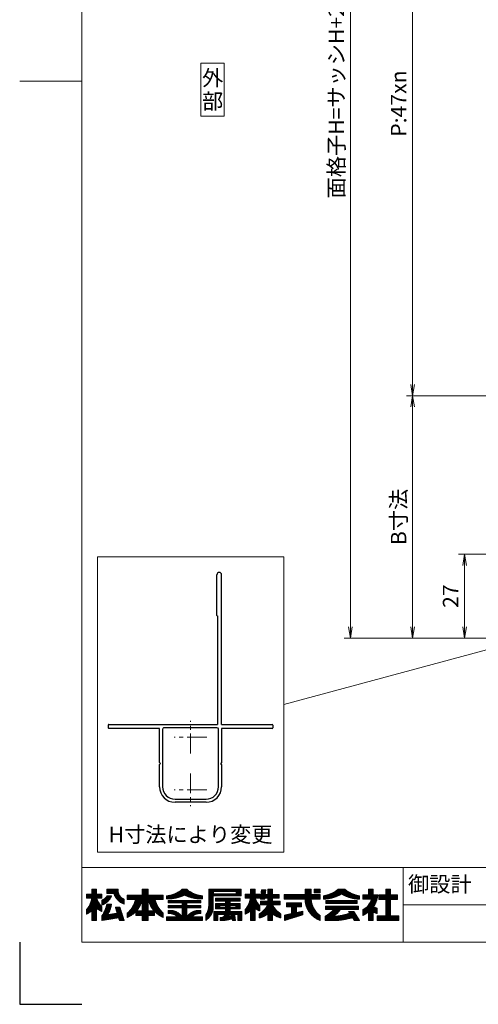
# Model space of a CAD drawing. Units: millimetres. Extents: x 453 to 1293, y 252 to 846.
# Drawn here: x 453 to 600, y 252 to 569 of the extents above; entities that cross this region are included whole.
import ezdxf
from ezdxf.enums import TextEntityAlignment as Align

# ---------------------------------------------------------------- set-up
doc = ezdxf.new("R2010")
doc.units = ezdxf.units.MM
doc.header["$MEASUREMENT"] = 0
doc.linetypes.add('CENTER', pattern=[50.8, 31.75, -6.35, 6.35, -6.35])
doc.layers.get('Defpoints').update_dxf_attribs({"color": 252})
for name, color, linetype, lineweight in [('center', 2, 'CENTER', 13), ('katazai', 7, 'Continuous', 30), ('moji', 7, 'Continuous', 13), ('rogo', 7, 'Continuous', 9), ('sunpou', 201, 'Continuous', 13), ('zuwaku', 7, 'Continuous', 13)]:
    doc.layers.add(name, color=color, linetype=linetype, lineweight=lineweight)
doc.styles.get("Standard").update_dxf_attribs({"font": 'simplex.shx', "width": 0.8, "bigfont": 'extfont.shx'})
doc.styles.add('style', font='txt')
doc.dimstyles.get("Standard").update_dxf_attribs({"dimtxt": 5, "dimasz": 3.6, "dimexe": 2, "dimexo": 3, "dimgap": 2, "dimtad": 1, "dimdsep": 46, "dimtxsty": 'Standard', "dimblk": 'OPEN', "dimcen": 0, "dimclrd": 256, "dimclre": 256, "dimclrt": 256, "dimazin": 2, "dimtfac": 1, "dimtmove": 0, "dimatfit": 3, "dimldrblk": 'OPEN', "dimfxl": 0, "dimtolj": 1, "dimtzin": 0, "dimlwd": -1, "dimlwe": -1, "dimarcsym": 0})
pattern_1 = [(45, (458.318606, 260.493335), (-0.047264506, 0.047264506), []), (135, (458.318606, 260.493335), (-0.047264506, -0.047264506), [])]

# ---------------------------------------------------------------- blocks, each defined once
blk = doc.blocks.new('_Open')
at = {"color": 0, "lineweight": -2}
for p, q in [((-1, 0.167), (0, 0)), ((-1, -0.167), (0, 0)), ((0, 0), (-1, 0))]:
    blk.add_line(p, q, dxfattribs=at)
blk = doc.blocks.new('*D56')
at = {"layer": 'Defpoints', "color": 0}
for p in [(608.5, 447.56), (578.98, 369.56), (611, 369.56)]:
    blk.add_point(p, dxfattribs=at)
at = {"layer": 'sunpou'}
for p, q in [((605.5, 447.56), (576.98, 447.56)), ((578.98, 443.96), (578.98, 373.16)), ((608, 369.56), (576.98, 369.56))]:
    blk.add_line(p, q, dxfattribs=at)
at = {"layer": 'sunpou', "xscale": 3.6, "yscale": 3.6, "zscale": 3.6}
for p, rotation in [((578.98, 447.56), 90), ((578.98, 369.56), 270)]:
    blk.add_blockref('_Open', p, dxfattribs=dict(at, rotation=rotation))
at = {"layer": 'sunpou', "insert": (574.48, 408.56), "char_height": 5, "attachment_point": 5, "rotation": 90}
blk.add_mtext('\\A1;B寸法', dxfattribs=at)
blk = doc.blocks.new('*D53')
at = {"layer": 'Defpoints', "color": 0}
for p in [(608.5, 635.56), (578.98, 447.56), (608.5, 447.56)]:
    blk.add_point(p, dxfattribs=at)
at = {"layer": 'sunpou'}
for p, q in [((605.5, 635.56), (576.98, 635.56)), ((578.98, 631.96), (578.98, 451.16)), ((605.5, 447.56), (576.98, 447.56))]:
    blk.add_line(p, q, dxfattribs=at)
at = {"layer": 'sunpou', "xscale": 3.6, "yscale": 3.6, "zscale": 3.6}
for p, rotation in [((578.98, 635.56), 90), ((578.98, 447.56), 270)]:
    blk.add_blockref('_Open', p, dxfattribs=dict(at, rotation=rotation))
at = {"layer": 'sunpou', "insert": (574.48, 541.56), "char_height": 5, "attachment_point": 5, "rotation": 90}
blk.add_mtext('\\A1;P:47xn', dxfattribs=at)
blk = doc.blocks.new('*D55')
at = {"layer": 'Defpoints', "color": 0}
for p in [(611.7, 396.56), (595.72, 369.56), (611, 369.56)]:
    blk.add_point(p, dxfattribs=at)
at = {"layer": 'sunpou'}
for p, q in [((608.7, 396.56), (593.72, 396.56)), ((595.72, 392.96), (595.72, 373.16)), ((608, 369.56), (593.72, 369.56))]:
    blk.add_line(p, q, dxfattribs=at)
at = {"layer": 'sunpou', "xscale": 3.6, "yscale": 3.6, "zscale": 3.6}
for p, rotation in [((595.72, 396.56), 90), ((595.72, 369.56), 270)]:
    blk.add_blockref('_Open', p, dxfattribs=dict(at, rotation=rotation))
at = {"layer": 'sunpou', "insert": (591.22, 383.06), "char_height": 5, "attachment_point": 5, "rotation": 90}
blk.add_mtext('\\A1;27', dxfattribs=at)
blk = doc.blocks.new('*D54')
at = {"layer": 'Defpoints', "color": 0}
for p in [(611, 718.56), (558.94, 369.56), (611, 369.56)]:
    blk.add_point(p, dxfattribs=at)
at = {"layer": 'sunpou'}
for p, q in [((608, 718.56), (556.94, 718.56)), ((558.94, 714.96), (558.94, 373.16)), ((608, 369.56), (556.94, 369.56))]:
    blk.add_line(p, q, dxfattribs=at)
at = {"layer": 'sunpou', "xscale": 3.6, "yscale": 3.6, "zscale": 3.6}
for p, rotation in [((558.94, 718.56), 90), ((558.94, 369.56), 270)]:
    blk.add_blockref('_Open', p, dxfattribs=dict(at, rotation=rotation))
at = {"layer": 'sunpou', "insert": (554.44, 544.06), "char_height": 5, "attachment_point": 5, "rotation": 90}
blk.add_mtext('\\A1;面格子H=サッシH+22', dxfattribs=at)
blk = doc.blocks.new('H-26820')
at = {"layer": 'center', "ltscale": 0.2}
for p, q in [((0, -5.25), (0, 5.25)), ((-5.25, 0), (5.25, 0)), ((0, -11.75), (0, -22.25)), ((-5.25, -17), (5.25, -17))]:
    blk.add_line(p, q, dxfattribs=at)
at = {"layer": 'katazai'}
for p, q in [((-5, 4), (5, 4)), ((5, 3), (-5, 3)), ((-10, -8.2), (-10, -1)), ((-9, -1), (-9, -19.5)), ((9, -19.5), (9, -1)), ((10, -1), (10, -8.2)), ((-10, -8.2), (-9.7, -8.5)), ((-10, -8.8), (-9.7, -8.5)), ((-10, -19.8), (-10, -8.8)), ((10, -8.2), (9.7, -8.5)), ((10, -8.8), (9.7, -8.5)), ((10, -8.8), (10, -19.8)), ((-26.5, -20.8), (-26.5, -20)), ((-26.3, -19.8), (-10, -19.8)), ((-10, -21), (-26.3, -21)), ((-10, -21), (-10, -69.25)), ((26.3, -21), (-8.65, -21)), ((-8.65, -56), (-8.65, -21)), ((-8.5, -20), (8.5, -20)), ((10, -19.8), (26.3, -19.8)), ((26.5, -20.8), (26.5, -20)), ((-8.5, -56.15), (-8.5, -69.25))]:
    blk.add_line(p, q, dxfattribs=at)
for centre, radius, start, end in [((-5, -1), 5, 90, 180), ((5, -1), 5, 0, 90), ((-5, -1), 4, 90, 180), ((5, -1), 4, 0, 90), ((-26.3, -20), 0.2, 90, 180), ((-26.3, -20.8), 0.2, 180, 270), ((-8.5, -19.5), 0.5, 180, 270), ((8.5, -19.5), 0.5, 270, 0), ((26.3, -20), 0.2, 360, 90), ((26.3, -20.8), 0.2, 270, 0), ((-8.65, -56.15), 0.15, 0, 90), ((-9.25, -69.25), 0.75, 180, 0)]:
    blk.add_arc(centre, radius, start, end, dxfattribs=at)

msp = doc.modelspace()

# ---------------------------------------------------------------- hatches: boundary and pattern name
at = {"layer": 'rogo'}
h = msp.add_hatch(dxfattribs=at)
h.set_pattern_fill('ANSI37', color=256, scale=0.021053, style=0)
h.set_pattern_definition(pattern_1)
h.paths.add_polyline_path([(477.27631732, 282.52044946), (478.98684363, 281.62646946), (478.98684363, 283.10015325, -0.1078445581), (477.27631675, 285.83699578), (478.98684363, 285.83699578), (478.98684363, 287.15278525), (477.27631732, 287.15278525), (477.27631732, 288.73173262), (475.69736995, 288.73173262), (475.69736995, 287.15278525), (473.98684363, 287.15278525), (473.98684363, 285.83699578), (475.6973693, 285.83699578, -0.1510727325), (473.98684363, 282.20541726), (473.98684363, 280.73173262), (475.69736995, 281.66186525), (475.69736995, 278.73173262), (477.27631732, 278.73173262)])
h.paths.add_polyline_path([(484.77631732, 282.94225894), (483.30263311, 282.94225894), (483.90225837, 281.02345894), (480.89091098, 280.53414087, 0.0760097261), (482.06575789, 283.99489052), (480.56579078, 283.99489052, -0.0975937319), (478.98684363, 280.20541745), (478.98684363, 278.73173262), (484.34627732, 279.60259578), (484.61842258, 278.73173262), (486.09210679, 278.73173262)])
h.paths.add_polyline_path([(482.10027452, 286.66549578), (480.57615291, 286.66549578, -0.1968219744), (478.98684363, 285.24444335), (478.98684363, 283.66549479, 0.2132065194)])
h.paths.add_polyline_path([(486.09210679, 285.57383771), (486.09210679, 283.99488953, -0.2353527005), (482.82894819, 287.41594315), (480.53947521, 287.41594315), (480.53947521, 288.73173262), (484.22368574, 288.73173262), (484.22368574, 288.37591356, 0.3323967112)])
h = msp.add_hatch(dxfattribs=at)
h.set_pattern_fill('ANSI37', color=256, scale=0.021053, style=0)
h.set_pattern_definition(pattern_1)
h.paths.add_polyline_path([(487.14473837, 281.04752266), (487.14473837, 279.6883201, 0.1047074058), (489.94254679, 281.63693826), (489.94254679, 280.31067999), (491.96052784, 280.31067999), (491.96052784, 278.73173262), (493.90789626, 278.73173262), (493.90789626, 280.31067999), (495.92587626, 280.31067999), (495.92587626, 281.63693938, 0.104707453), (498.72368574, 279.6883201), (498.72368574, 281.04752266, -0.1588268357), (496.09210731, 285.41594315), (498.72368574, 285.41594315), (498.72368574, 286.88962736), (493.90789626, 286.88962736), (493.90789626, 288.73173262), (491.96052784, 288.73173262), (491.96052784, 286.88962736), (487.14473837, 286.88962736), (487.14473837, 285.41594315), (489.77631679, 285.41594315, -0.1588268357)])
h.paths.add_polyline_path([(491.96052784, 285.41594541, -0.126244512), (490.07760247, 281.7843642), (491.96052784, 281.7843642)], flags=16)
h.paths.add_polyline_path([(495.79082163, 281.7843642), (493.90789626, 281.7843642), (493.90789626, 285.41594541, 0.126244512)], flags=16)
h = msp.add_hatch(dxfattribs=at)
h.set_pattern_fill('ANSI37', color=256, scale=0.021053, style=0)
h.set_pattern_definition(pattern_1)
h.paths.add_polyline_path([(505.565791, 286.88962791, 0.1138384472), (511.35526468, 285.62647001), (511.35526363, 286.62646979, -0.1618687989), (506.35526456, 288.73173262), (504.77631639, 288.73173262, -0.1618687989), (499.77631732, 286.62646979), (499.77631732, 285.62647001, 0.1138384472)])
h.paths.add_polyline_path([(500.30263311, 285.17311367), (500.30263311, 284.33100841), (504.77631732, 284.33100841), (504.77631732, 283.56785052), (500.30263311, 283.56785052), (500.30263311, 282.72574525), (504.77631732, 282.72574525), (504.77631732, 279.8896275, 0.2237579319), (501.20204399, 281.96258736), (500.30263311, 281.96258736), (500.30263311, 280.90995578), (501.20203952, 280.90995578), (501.2020392, 280.90995583, -0.1537797215), (503.24018153, 279.88962736), (499.77631732, 279.88962736), (499.77631732, 278.73173262), (511.35526468, 278.73173262), (511.35526468, 279.88962736), (507.89140047, 279.88962736, -0.1537796998), (509.92954248, 280.90995578), (510.82894889, 280.90995578), (510.82894889, 281.96258736), (509.92953696, 281.96258736, 0.2237578316), (506.35526468, 279.88962902), (506.35526468, 282.72574525), (510.82894889, 282.72574525), (510.82894889, 283.56785052), (506.35526468, 283.56785052), (506.35526468, 284.33100841), (510.82894889, 284.33100841), (510.82894889, 285.17311367)])
h = msp.add_hatch(dxfattribs=at)
h.set_pattern_fill('ANSI37', color=256, scale=0.021053, style=0)
h.set_pattern_definition(pattern_1)
h.paths.add_polyline_path([(514.82894889, 286.62646946), (523.77631732, 286.62646946), (523.77631732, 288.73173262), (513.35526468, 288.73173262), (513.35526468, 283.7335691, -0.1744585273), (512.40789626, 280.57383797), (512.40789626, 278.73173384, 0.2113570009), (514.82894889, 282.63614353)])
h.paths.add_polyline_path([(514.93421205, 287.31067999), (514.93421205, 288.0475221), (522.14473837, 288.0475221), (522.14473837, 287.31067999)], flags=16)
h.paths.add_polyline_path([(523.46052784, 285.83699578), (515.565791, 285.83699578), (515.565791, 284.94225894), (518.72368574, 284.94225894), (518.72368574, 284.15278525), (515.565791, 284.15278525), (515.565791, 282.41594315), (518.72368574, 282.41594315), (518.72368574, 281.62646946), (515.03947521, 281.62646946), (515.03947521, 278.73173262), (516.30263311, 278.73173262), (516.30263311, 280.67910104), (518.48398853, 280.67910104), (518.48398856, 280.67910118, -0.1113381449), (518.06546168, 279.74817045), (518.06546193, 279.74817048, -0.0193903191), (517.03947521, 279.68204531), (517.03947521, 278.73173262), (518.48398352, 278.73173262, 0.0490388121), (520.90151736, 279.29234282), (520.97727521, 278.73173262), (521.96052784, 278.73173262), (521.69736995, 280.67910104), (522.72368574, 280.67910104), (522.72368574, 278.73173262), (523.98684363, 278.73173262), (523.98684363, 281.62646946), (520.30263311, 281.62646946), (520.30263311, 282.41594315), (523.46052784, 282.41594315), (523.46052784, 284.15278525), (520.30263311, 284.15278525), (520.30263311, 284.94225894), (523.46052784, 284.94225894)])
h.paths.add_polyline_path([(518.72368574, 283.57383789), (516.93421205, 283.57383789), (516.93421205, 282.99489052), (518.72368574, 282.99489052)], flags=17)
h.paths.add_polyline_path([(522.09210679, 283.57383789), (520.30263311, 283.57383789), (520.30263311, 282.99489052), (522.09210679, 282.99489052)], flags=17)
h.paths.add_polyline_path([(520.71411732, 280.67910104), (520.00268432, 280.67910104, -0.0739025372), (519.76987412, 280.03788831, 0.0175431197), (520.76543314, 280.29936921)], flags=17)
h = msp.add_hatch(dxfattribs=at)
h.set_pattern_fill('ANSI37', color=256, scale=0.021053, style=0)
h.set_pattern_definition(pattern_1)
h.paths.add_polyline_path([(526.75000153, 281.66186525), (526.75000153, 278.73173262), (528.32894889, 278.73173262), (528.32894889, 282.52044946), (529.77631732, 281.76400525), (529.77631732, 283.38382981, -0.0949305092), (528.32894833, 285.83699578), (529.77631732, 285.83699578), (529.77631732, 287.15278525), (528.32894889, 287.15278525), (528.32894889, 288.73173262), (526.75000153, 288.73173262), (526.75000153, 287.15278525), (525.03947521, 287.15278525), (525.03947521, 285.83699578), (526.75000088, 285.83699578, -0.1510727325), (525.03947521, 282.20541726), (525.03947521, 280.73173262)])
h.paths.add_polyline_path([(529.63055626, 280.83699514), (529.63055626, 279.52120606, 0.1165666414), (532.38640363, 280.83692571), (532.38640363, 278.73166315), (533.86257521, 278.73166315), (533.86257521, 280.83692571, 0.1165666414), (536.61842258, 279.52120606), (536.61842258, 280.83699514, -0.169913654), (533.96783731, 283.73173262), (536.32318784, 283.73173262), (536.32318784, 284.96199578), (533.86257521, 284.96199578), (533.86257521, 285.87745894), (536.07707732, 285.87745894), (536.07707732, 287.10771894), (533.86257521, 287.10771894), (533.86257521, 288.73173262), (532.38640363, 288.73173262), (532.38640363, 287.10771894), (531.53588363, 287.10771894), (531.69739626, 288.5348242), (530.33817732, 288.5348242), (529.99810784, 285.5300042), (531.35732679, 285.5300042), (531.39664995, 285.87745894), (532.38640363, 285.87745894), (532.38640363, 284.96199578), (530.02418258, 284.96199578), (530.02418258, 283.73173262), (532.28114154, 283.73173262), (532.28114159, 283.73173275, -0.1699136599)])
h = msp.add_hatch(dxfattribs=at)
h.set_pattern_fill('ANSI37', color=256, scale=0.021053, style=0)
h.set_pattern_definition(pattern_1)
h.paths.add_polyline_path([(549.25000047, 285.54229578), (549.25000047, 287.01767157), (549.24906363, 287.01860841), (546.30263205, 287.01860841), (546.30263205, 288.73173262), (544.37604258, 288.73173262), (544.37604258, 287.01860841), (537.67105311, 287.01860841), (537.67105311, 285.54229578), (544.37604335, 285.54229578, 0.314656125), (549.25000047, 278.73173339), (549.25000047, 280.2780007, -0.2226475145), (546.30486179, 285.54229578)])
h.paths.add_polyline_path([(549.25000047, 287.64909789), (549.25000047, 288.73173262), (547.26456153, 288.73173262), (547.26456153, 287.64909789)], flags=17)
h.paths.add_polyline_path([(541.60786679, 283.05884104), (543.25713521, 283.05884104), (543.25713521, 284.43672946), (538.43312995, 284.43672946), (538.43312995, 283.05884104), (540.03310047, 283.05884104), (540.03310047, 280.89126315), (537.77631626, 280.40165789), (537.77631626, 278.73173262), (543.60146363, 280.57383789), (543.60146363, 281.65251367), (541.60786679, 281.21758631)])
h = msp.add_hatch(dxfattribs=at)
h.set_pattern_fill('ANSI37', color=256, scale=0.021053, style=0)
h.set_pattern_definition(pattern_1)
h.paths.add_polyline_path([(556.09210574, 287.25804916, 0.1270607192), (561.88157942, 285.57383857), (561.88157942, 286.62646942, -0.1311085797), (557.14473786, 288.73173262), (555.03947467, 288.73173262, -0.1311086067), (550.30263205, 286.62646925), (550.30263205, 285.57383857, 0.1270607192)])
h.paths.add_polyline_path([(561.09210574, 285.17988841), (551.09210574, 285.17988841), (551.09210574, 284.12725683), (561.09210574, 284.12725683)])
h.paths.add_polyline_path([(561.61842153, 283.33778315), (550.97426047, 283.33778315), (550.97426047, 282.28515157), (553.6058399, 282.28515157, -0.1001311818), (550.82896889, 280.11989421), (550.82896889, 278.73173262), (555.03947135, 278.73173262, 0.0370749363), (559.66359706, 279.62646986), (560.23898995, 278.73173262), (561.88157942, 278.73173262), (560.01814574, 281.62937262), (558.37555626, 281.62937262), (558.75523175, 281.0389773), (558.75523198, 281.03897738, -0.0779680569), (553.31302373, 280.02733676, 0.123796558), (555.79177457, 282.28515157), (561.61842153, 282.28515157)])
h = msp.add_hatch(dxfattribs=at)
h.set_pattern_fill('ANSI37', color=256, scale=0.021053, style=0)
h.set_pattern_definition(pattern_1)
h.paths.add_polyline_path([(566.32966679, 286.94752525), (566.32966679, 288.73173262), (564.75490047, 288.73173262), (564.75490047, 286.94752525), (562.934211, 286.94752525), (562.934211, 285.56963683), (565.73922216, 285.56963683, -0.2149254332), (562.93419837, 282.15699479), (562.93419837, 280.33619367, 0.0605660725), (564.75490047, 281.44436355), (564.75490047, 278.73173262), (566.32966679, 278.73173262), (566.32966679, 281.49223212, 0.053827768), (567.62385837, 280.91734262), (567.62385837, 282.63973607, -0.0491735059), (566.49841413, 283.08324686, 0.0874353746), (567.8060666, 286.94752525)])
h.paths.add_polyline_path([(570.33043732, 286.94752525), (568.11590574, 286.94752525), (568.11590574, 285.47121473), (570.33043732, 285.47121473), (570.33043732, 280.20805473), (567.62385837, 280.20805473), (567.62385837, 278.73173262), (574.51315837, 278.73173262), (574.51315837, 280.20805473), (571.90500047, 280.20805473), (571.90500047, 285.47121473), (574.11953205, 285.47121473), (574.11953205, 286.94752525), (571.90500047, 286.94752525), (571.90500047, 288.73173262), (570.33043732, 288.73173262)])

# ---------------------------------------------------------------- linework, layer by layer
at = {"layer": 'Defpoints', "color": 252}
msp.add_lwpolyline([(452.500001, 271.73173262), (452.500001, 251.73173262), (472.500001, 251.73173262)], dxfattribs=at)
at = {"layer": 'rogo'}
for p, q in [((475.69736995, 288.73173262), (477.27631732, 288.73173262)), ((475.69736995, 287.15278525), (475.69736995, 288.73173262)), ((477.27631732, 288.73173262), (477.27631732, 287.15278525)), ((480.53947521, 287.41594315), (480.53947521, 288.73173262)), ((480.53947521, 288.73173262), (484.22368574, 288.73173262)), ((484.22368574, 288.73173262), (484.22368574, 288.37591356)), ((491.96052784, 288.73173262), (491.96052784, 286.88962736)), ((493.90789626, 288.73173262), (491.96052784, 288.73173262)), ((493.90789626, 286.88962736), (493.90789626, 288.73173262)), ((504.77631732, 288.73173262), (506.35526468, 288.73173262)), ((513.35526468, 288.73173262), (513.35526468, 283.73356946)), ((523.77631732, 288.73173262), (513.35526468, 288.73173262)), ((523.77631732, 286.62646946), (523.77631732, 288.73173262)), ((528.32894889, 288.73173262), (526.75000153, 288.73173262)), ((526.75000153, 288.73173262), (526.75000153, 287.15278525)), ((528.32894889, 287.15278525), (528.32894889, 288.73173262)), ((529.99810784, 285.5300042), (530.33817732, 288.5348242)), ((530.33817732, 288.5348242), (531.69739626, 288.5348242)), ((531.69739626, 288.5348242), (531.53588363, 287.10771894)), ((532.38640363, 288.73173262), (533.86257521, 288.73173262)), ((532.38640363, 287.10771894), (532.38640363, 288.73173262)), ((533.86257521, 288.73173262), (533.86257521, 287.10771894)), ((544.37604258, 288.73173262), (546.30263205, 288.73173262)), ((544.37604258, 287.01860841), (544.37604258, 288.73173262)), ((546.30263205, 288.73173262), (546.30263205, 287.01860841)), ((547.26456153, 287.64909789), (547.26456153, 288.73173262)), ((547.26456153, 288.73173262), (549.25000047, 288.73173262)), ((549.25000047, 288.73173262), (549.25000047, 287.64909789)), ((557.14473837, 288.73173262), (555.03947416, 288.73173262)), ((564.75490047, 288.73173262), (564.75490047, 286.94752525)), ((566.32966679, 288.73173262), (564.75490047, 288.73173262)), ((566.32966679, 286.94752525), (566.32966679, 288.73173262)), ((571.90500047, 288.73173262), (570.33043732, 288.73173262)), ((570.33043732, 288.73173262), (570.33043732, 286.94752525)), ((571.90500047, 286.94752525), (571.90500047, 288.73173262)), ((473.98684363, 285.83699578), (473.98684363, 287.15278525)), ((473.98684363, 287.15278525), (475.69736995, 287.15278525)), ((475.69736995, 285.83699578), (473.98684363, 285.83699578)), ((477.27631732, 287.15278525), (478.98684363, 287.15278525)), ((478.98684363, 285.83699578), (477.27631732, 285.83699578)), ((478.98684363, 287.15278525), (478.98684363, 285.83699578)), ((478.98684363, 285.24444315), (478.98684363, 283.66549578)), ((480.53947521, 287.41594315), (482.82894889, 287.41594315)), ((482.10027416, 286.66549578), (480.57615416, 286.66549578)), ((486.09210679, 283.99489052), (486.09210679, 285.57383789)), ((487.14473837, 286.88962736), (487.14473837, 285.41594315)), ((491.96052784, 286.88962736), (487.14473837, 286.88962736)), ((487.14473837, 285.41594315), (489.77631732, 285.41594315)), ((491.96052784, 285.41594315), (491.96052784, 281.7843642)), ((493.90789626, 286.88962736), (498.72368574, 286.88962736)), ((493.90789626, 281.7843642), (493.90789626, 285.41594315)), ((498.72368574, 285.41594315), (496.09210679, 285.41594315)), ((498.72368574, 286.88962736), (498.72368574, 285.41594315)), ((499.77631732, 286.62646946), (499.77631732, 285.62646946)), ((500.30263311, 284.33100841), (500.30263311, 285.17311367)), ((500.30263311, 285.17311367), (510.82894889, 285.17311367)), ((510.82894889, 285.17311367), (510.82894889, 284.33100841)), ((511.35526468, 285.62646946), (511.35526363, 286.62646946)), ((514.82894889, 282.63613789), (514.82894889, 286.62646946)), ((514.82894889, 286.62646946), (523.77631732, 286.62646946)), ((514.93421205, 287.31067999), (514.93421205, 288.0475221)), ((514.93421205, 288.0475221), (522.14473837, 288.0475221)), ((522.14473837, 287.31067999), (514.93421205, 287.31067999)), ((515.565791, 285.83699578), (523.46052784, 285.83699578)), ((515.565791, 284.94225894), (515.565791, 285.83699578)), ((522.14473837, 288.0475221), (522.14473837, 287.31067999)), ((523.46052784, 285.83699578), (523.46052784, 284.94225894)), ((525.03947521, 287.15278525), (525.03947521, 285.83699578)), ((526.75000153, 287.15278525), (525.03947521, 287.15278525)), ((525.03947521, 285.83699578), (526.75000153, 285.83699578)), ((529.77631732, 287.15278525), (528.32894889, 287.15278525)), ((529.77631732, 285.83699578), (528.32894889, 285.83699578)), ((529.77631732, 285.83699578), (529.77631732, 287.15278525)), ((531.35732679, 285.5300042), (529.99810784, 285.5300042)), ((531.39664995, 285.87745894), (531.35732679, 285.5300042)), ((532.38640363, 285.87745894), (531.39664995, 285.87745894)), ((531.53588363, 287.10771894), (532.38640363, 287.10771894)), ((532.38640363, 284.96199578), (532.38640363, 285.87745894)), ((533.86257521, 287.10771894), (536.07707732, 287.10771894)), ((533.86257521, 285.87745894), (533.86257521, 284.96199578)), ((536.07707732, 285.87745894), (533.86257521, 285.87745894)), ((536.07707732, 287.10771894), (536.07707732, 285.87745894)), ((537.67105311, 287.01860841), (544.37604258, 287.01860841)), ((537.67105311, 285.54229578), (537.67105311, 287.01860841)), ((537.67105311, 285.54229578), (544.37604363, 285.54229578)), ((546.30263205, 287.01860841), (549.25000047, 287.01860841)), ((549.25000047, 285.54229578), (546.30486258, 285.54229578)), ((549.25000047, 287.64909789), (547.26456153, 287.64909789)), ((549.24906363, 287.01860841), (549.25000047, 287.01767157)), ((549.25000047, 287.01860841), (549.25000047, 285.54229578)), ((550.30263205, 286.62647052), (550.30263205, 285.57383789)), ((561.09210574, 285.17988841), (551.09210574, 285.17988841)), ((551.09210574, 285.17988841), (551.09210574, 284.12725683)), ((561.09210574, 284.12725683), (561.09210574, 285.17988841)), ((561.88157942, 285.57383789), (561.88157942, 286.62646946)), ((564.75490047, 286.94752525), (562.934211, 286.94752525)), ((562.934211, 286.94752525), (562.934211, 285.56963683)), ((562.934211, 285.56963683), (565.73922153, 285.56963683)), ((567.80606574, 286.94752525), (566.32966679, 286.94752525)), ((568.11590574, 286.94752525), (568.11590574, 285.47121473)), ((570.33043732, 286.94752525), (568.11590574, 286.94752525)), ((568.11590574, 285.47121473), (570.33043732, 285.47121473)), ((570.33043732, 285.47121473), (570.33043732, 280.20805473)), ((574.11953205, 286.94752525), (571.90500047, 286.94752525)), ((571.90500047, 285.47121473), (574.11953205, 285.47121473)), ((571.90500047, 280.20805473), (571.90500047, 285.47121473)), ((574.11953205, 285.47121473), (574.11953205, 286.94752525)), ((473.98684363, 280.73173262), (473.98684363, 282.20541683)), ((478.98684363, 281.62646946), (477.27631732, 282.52044946)), ((477.27631732, 282.52044946), (477.27631732, 278.73173262)), ((478.98684363, 283.10015367), (478.98684363, 281.62646946)), ((480.565791, 283.99489052), (482.06575942, 283.99489052)), ((483.30263311, 282.94225894), (484.77631732, 282.94225894)), ((483.90225837, 281.02345894), (483.30263311, 282.94225894)), ((484.77631732, 282.94225894), (486.09210679, 278.73173262)), ((504.77631732, 284.33100841), (500.30263311, 284.33100841)), ((500.30263311, 283.56785052), (500.30263311, 282.72574525)), ((500.30263311, 283.56785052), (504.77631732, 283.56785052)), ((500.30263311, 282.72574525), (504.77631732, 282.72574525)), ((504.77631732, 283.56785052), (504.77631732, 284.33100841)), ((504.77631732, 282.72574525), (504.77631732, 279.88962736)), ((506.35526468, 284.33100841), (506.35526468, 283.56785052)), ((510.82894889, 284.33100841), (506.35526468, 284.33100841)), ((506.35526468, 283.56785052), (510.82894889, 283.56785052)), ((510.82894889, 282.72574525), (506.35526468, 282.72574525)), ((506.35526468, 282.72574525), (506.35526468, 279.88962736)), ((510.82894889, 283.56785052), (510.82894889, 282.72574525)), ((518.72368574, 284.94225894), (515.565791, 284.94225894)), ((515.565791, 284.15278525), (518.72368574, 284.15278525)), ((515.565791, 282.41594315), (515.565791, 284.15278525)), ((518.72368574, 282.41594315), (515.565791, 282.41594315)), ((516.93421205, 282.99489052), (516.93421205, 283.57383789)), ((516.93421205, 283.57383789), (518.72368574, 283.57383789)), ((518.72368574, 282.99489052), (516.93421205, 282.99489052)), ((518.72368574, 284.15278525), (518.72368574, 284.94225894)), ((518.72368574, 283.57383789), (518.72368574, 282.99489052)), ((518.72368574, 281.62646946), (518.72368574, 282.41594315)), ((523.46052784, 284.94225894), (520.30263311, 284.94225894)), ((520.30263311, 284.94225894), (520.30263311, 284.15278525)), ((520.30263311, 284.15278525), (523.46052784, 284.15278525)), ((520.30263311, 283.57383789), (522.09210679, 283.57383789)), ((520.30263311, 282.99489052), (520.30263311, 283.57383789)), ((522.09210679, 282.99489052), (520.30263311, 282.99489052)), ((523.46052784, 282.41594315), (520.30263311, 282.41594315)), ((520.30263311, 282.41594315), (520.30263311, 281.62646946)), ((522.09210679, 283.57383789), (522.09210679, 282.99489052)), ((523.46052784, 284.15278525), (523.46052784, 282.41594315)), ((525.03947521, 282.20541683), (525.03947521, 280.73173262)), ((528.32894889, 278.73173262), (528.32894889, 282.52044946)), ((528.32894889, 282.52044946), (529.77631732, 281.76400525)), ((529.77631732, 281.76400525), (529.77631732, 283.38383052)), ((530.02418258, 283.73173262), (530.02418258, 284.96199578)), ((530.02418258, 284.96199578), (532.38640363, 284.96199578)), ((530.02418258, 283.73173262), (532.28114153, 283.73173262)), ((533.86257521, 284.96199578), (536.32318784, 284.96199578)), ((536.32318784, 283.73173262), (533.96783837, 283.73173262)), ((536.32318784, 284.96199578), (536.32318784, 283.73173262)), ((538.43312995, 283.05884104), (538.43312995, 284.43672946)), ((538.43312995, 284.43672946), (543.25713521, 284.43672946)), ((540.03310047, 283.05884104), (538.43312995, 283.05884104)), ((540.03310047, 280.89126315), (540.03310047, 283.05884104)), ((543.25713521, 283.05884104), (541.60786679, 283.05884104)), ((541.60786679, 283.05884104), (541.60786679, 281.21758631)), ((543.25713521, 284.43672946), (543.25713521, 283.05884104)), ((561.61842153, 283.33778315), (550.97426047, 283.33778315)), ((550.97426047, 283.33778315), (550.97426047, 282.28515157)), ((550.97426047, 282.28515157), (553.60583942, 282.28515157)), ((551.09210574, 284.12725683), (561.09210574, 284.12725683)), ((555.79177416, 282.28515157), (561.61842153, 282.28515157)), ((561.61842153, 282.28515157), (561.61842153, 283.33778315)), ((562.93419837, 282.15699578), (562.93419837, 280.33619473)), ((567.62385837, 280.91734315), (567.62385837, 282.63974315)), ((475.69736995, 281.66186525), (473.98684363, 280.73173262)), ((475.69736995, 278.73173262), (475.69736995, 281.66186525)), ((478.98684363, 278.73173262), (478.98684363, 280.20541789)), ((484.34627732, 279.60259578), (478.98684363, 278.73173262)), ((483.90225837, 281.02345894), (480.89091205, 280.53414104)), ((484.61842258, 278.73173262), (484.34627732, 279.60259578)), ((487.14473837, 281.0475221), (487.14473837, 279.68831999)), ((489.94254679, 280.31067999), (489.94254679, 281.63693894)), ((491.96052784, 280.31067999), (489.94254679, 280.31067999)), ((491.96052784, 281.7843642), (490.07760363, 281.7843642)), ((491.96052784, 278.73173262), (491.96052784, 280.31067999)), ((495.79082047, 281.7843642), (493.90789626, 281.7843642)), ((495.92587626, 280.31067999), (493.90789626, 280.31067999)), ((493.90789626, 280.31067999), (493.90789626, 278.73173262)), ((495.92587626, 280.31067999), (495.92587626, 281.63693894)), ((498.72368574, 281.0475221), (498.72368574, 279.68831999)), ((499.77631732, 279.88962736), (499.77631732, 278.73173262)), ((499.77631732, 279.88962736), (503.24018153, 279.88962736)), ((500.30263311, 280.90995578), (500.30263311, 281.96258736)), ((500.30263311, 281.96258736), (501.20203837, 281.96258736)), ((501.20203837, 280.90995578), (500.30263311, 280.90995578)), ((511.35526468, 279.88962736), (507.89140047, 279.88962736)), ((509.92954258, 280.90995578), (510.82894889, 280.90995578)), ((510.82894889, 281.96258736), (509.92954363, 281.96258736)), ((510.82894889, 280.90995578), (510.82894889, 281.96258736)), ((511.35526468, 278.73173262), (511.35526468, 279.88962736)), ((512.40789626, 280.57383789), (512.40789626, 278.73173262)), ((515.03947521, 278.73173262), (515.03947521, 281.62646946)), ((515.03947521, 281.62646946), (518.72368574, 281.62646946)), ((518.48398889, 280.67910104), (516.30263311, 280.67910104)), ((516.30263311, 280.67910104), (516.30263311, 278.73173262)), ((517.03947521, 279.68204525), (517.03947521, 278.73173262)), ((520.71411732, 280.67910104), (520.00268574, 280.67910104)), ((520.30263311, 281.62646946), (523.98684363, 281.62646946)), ((520.71411732, 280.67910104), (520.76543311, 280.29936946)), ((520.97727521, 278.73173262), (520.90151732, 279.29234315)), ((522.72368574, 280.67910104), (521.69736995, 280.67910104)), ((521.69736995, 280.67910104), (521.96052784, 278.73173262)), ((522.72368574, 278.73173262), (522.72368574, 280.67910104)), ((523.98684363, 281.62646946), (523.98684363, 278.73173262)), ((525.03947521, 280.73173262), (526.75000153, 281.66186525)), ((526.75000153, 281.66186525), (526.75000153, 278.73173262)), ((529.63055626, 280.83699578), (529.63055626, 279.52120631)), ((532.38640363, 280.83692631), (532.38640363, 278.73166315)), ((533.86257521, 278.73166315), (533.86257521, 280.83692631)), ((536.61842258, 280.83699578), (536.61842258, 279.52120631)), ((537.77631626, 280.40165789), (540.03310047, 280.89126315)), ((543.60146363, 280.57383789), (537.77631626, 278.73173262)), ((537.77631626, 278.73173262), (537.77631626, 280.40165789)), ((541.60786679, 281.21758631), (543.60146363, 281.65251367)), ((543.60146363, 281.65251367), (543.60146363, 280.57383789)), ((549.25000047, 280.27800104), (549.25000047, 278.73173367)), ((550.82896889, 278.73173262), (550.82896889, 280.11989367)), ((560.01814574, 281.62937262), (558.37552784, 281.62937262)), ((558.37555626, 281.62937262), (558.75523205, 281.03897683)), ((560.23898995, 278.73173262), (559.66359732, 279.62646946)), ((561.88157942, 278.73173262), (560.01814574, 281.62937262)), ((564.75490047, 281.4443642), (564.75490047, 278.73173262)), ((566.32966679, 278.73173262), (566.32966679, 281.49223367)), ((567.62385837, 280.20805473), (567.62385837, 278.73173262)), ((570.33043732, 280.20805473), (567.62385837, 280.20805473)), ((574.51315837, 280.20805473), (571.90500047, 280.20805473)), ((574.51315837, 278.73173262), (574.51315837, 280.20805473)), ((477.27631732, 278.73173262), (475.69736995, 278.73173262)), ((486.09210679, 278.73173262), (484.61842258, 278.73173262)), ((493.90789626, 278.73173262), (491.96052784, 278.73173262)), ((499.77631732, 278.73173262), (511.35526468, 278.73173262)), ((516.30263311, 278.73173262), (515.03947521, 278.73173262)), ((517.03947521, 278.73173262), (518.51330153, 278.73173262)), ((521.96052784, 278.73173262), (520.97727521, 278.73173262)), ((523.98684363, 278.73173262), (522.72368574, 278.73173262)), ((526.75000153, 278.73173262), (528.32894889, 278.73173262)), ((532.38640363, 278.73166315), (533.86257521, 278.73166315)), ((555.03947416, 278.73173262), (550.82896889, 278.73173262)), ((560.23898995, 278.73173262), (561.88157942, 278.73173262)), ((564.75490047, 278.73173262), (566.32966679, 278.73173262)), ((567.62385837, 278.73173262), (574.51315837, 278.73173262))]:
    msp.add_line(p, q, dxfattribs=at)
for centre, radius, start, end in [((487.03252468, 288.22487578), 2.81289684, 176.9218380001, 250.46859), ((499.11001521, 295.19906736), 8.59845263, 274.444354, 311.2229560001), ((512.02156574, 295.19906736), 8.59845263, 228.7770439999, 265.555646), ((548.72570784, 296.55612841), 10.05409474, 279.023758, 308.9012170001), ((563.45850468, 296.55612841), 10.05409474, 231.0987829999, 260.976242), ((468.96961205, 286.78723578), 6.79453263, 317.5971509999, 351.9606240001), ((484.40220679, 288.38771683), 7.56865158, 199.694886, 224.3158800001), ((478.04642468, 287.89548104), 2.81289684, 289.5314210001, 334.0704089999), ((477.18574679, 288.65026631), 5.30017895, 289.865796, 338.0082920001), ((487.89320363, 288.97966104), 5.30017895, 197.1594070001, 250.134204), ((481.75790889, 287.26945473), 8.22984632, 310.8853819999, 346.9842880002), ((483.94211942, 287.26945473), 8.22984632, 318.2034519999, 346.9842880002), ((501.92630468, 287.26945473), 8.22984632, 193.0157119998, 221.7965499999), ((504.11051521, 287.26945473), 8.22984632, 193.0157119998, 229.1146180001), ((499.93298889, 298.80751473), 13.18197579, 269.319008, 295.297025), ((511.19859311, 298.80751473), 13.18197579, 244.702975, 270.680992), ((520.02224363, 286.78723578), 6.79453263, 317.5971509999, 351.9606240001), ((535.45483837, 288.38771683), 7.56865158, 199.694886, 221.3863499999), ((551.688391, 285.62605683), 7.31282737, 180.6562800002, 250.522287), ((553.39542995, 286.05316841), 7.10894842, 184.1210170001, 234.329123), ((549.93707732, 297.62319578), 12.05490105, 271.737712, 300.7026749999), ((562.24713416, 297.62319578), 12.05490105, 239.2973250001, 268.262288), ((560.550511, 286.97538525), 5.37576526, 296.3218849999, 344.841065), ((556.18775311, 288.72571367), 11.75360211, 331.3104959998, 351.2983749999), ((470.16150889, 286.1063242), 10.61636632, 326.232019, 348.5282509999), ((470.16150889, 286.1063242), 12.09004947, 332.5554469999, 349.9421619999), ((509.20646468, 283.41971262), 5.67682211, 304.329249, 352.066103), ((508.49147942, 283.46996841), 4.87092316, 323.5176399998, 3.1022020003), ((526.81968258, 286.07167157), 5.94162, 298.234554, 336.807496), ((539.42929626, 286.07167157), 5.94162, 203.192504, 241.765446), ((546.86555521, 288.06609262), 8.87979263, 296.5091540001, 319.3812930001), ((550.06274995, 286.08522315), 6.87475579, 298.215143, 326.443612), ((569.31050995, 288.56945789), 6.16493263, 242.861443, 254.122526), ((483.94211942, 287.26945473), 8.22984632, 292.9014240001, 316.81147), ((501.92630468, 287.26945473), 8.22984632, 223.18853, 247.0985759999), ((500.78906679, 277.13259052), 4.84762, 34.6624350001, 85.113022), ((500.60158679, 277.16473578), 3.79304842, 45.9217959999, 80.891572), ((510.34251416, 277.13259052), 4.84762, 94.886978, 145.3375649999), ((510.52999521, 277.16473578), 3.79304842, 99.108428, 134.0782040001), ((516.70023521, 292.93821367), 13.26050842, 271.46594, 275.90932), ((516.21031416, 281.14175157), 2.32026737, 323.0862550001, 348.4984049999), ((516.841631, 291.30699367), 12.68205474, 277.440839, 288.670692), ((517.72900995, 281.14175157), 2.32026737, 331.591928, 348.4984049999), ((516.54254047, 294.35157683), 14.67301474, 282.706115, 286.726285), ((528.22500363, 286.00921052), 6.63850737, 282.223595, 308.8186799999), ((538.02397521, 286.00921052), 6.63850737, 231.1813200001, 257.776405), ((552.81008047, 297.87719894), 17.85694632, 271.613951, 289.4468420001), ((551.32652468, 310.31718315), 31.80293474, 276.704496, 285.197549), ((559.28710995, 288.37806525), 8.83022947, 294.3948789999, 308.2586700001), ((569.63906784, 287.19817052), 6.59620105, 239.886582, 252.211112)]:
    msp.add_arc(centre, radius, start, end, dxfattribs=at)
at = {"layer": 'zuwaku'}
for p, q in [((472.500001, 548.73173262), (452.500001, 548.73173262)), ((472.500001, 295.73173262), (1272.500001, 295.73173262)), ((576.000001, 295.73173262), (576.000001, 271.73173262)), ((576.000001, 283.73173262), (736.000001, 283.73173262))]:
    msp.add_line(p, q, dxfattribs=at)
for points in [[(472.500001, 825.73173262), (1272.500001, 825.73173262), (1272.500001, 271.73173262), (472.500001, 271.73173262)], [(510.86643632, 537.56413402), (518.36643632, 537.56413402), (518.36643632, 554.56413402), (510.86643632, 554.56413402)], [(477.500001, 300.73173262), (537.500001, 300.73173262), (537.500001, 395.73173262), (477.500001, 395.73173262)]]:
    msp.add_lwpolyline(points, close=True, dxfattribs=at)

# ---------------------------------------------------------------- block references
at = {"layer": 'katazai', "rotation": 180}
msp.add_blockref('H-26820', (507.500001, 320.73173262), dxfattribs=at)

# ---------------------------------------------------------------- texts
at = {"style": 'style'}
msp.add_text('御設計', height=5, dxfattribs=at).set_placement((587.74619389, 289.73173262), align=Align.MIDDLE)
at = {"layer": 'moji', "style": 'style'}
for s, p in [('外', (514.61643632, 549.81413402)), ('部', (514.61643632, 542.31413402))]:
    msp.add_text(s, height=5, dxfattribs=at).set_placement(p, align=Align.MIDDLE_CENTER)
at = {"layer": 'zuwaku'}
msp.add_text('H寸法により変更', height=5, dxfattribs=at).set_placement((507.500001, 305.73173262), align=Align.MIDDLE)

# ---------------------------------------------------------------- dimensions: what is measured, and where the dimension line sits
at = {"layer": 'sunpou'}
for base, p1, p2, text, picture, middle in [((558.94292043, 369.56413402), (611.00000011, 718.56413402), (610.99999887, 369.56413402), '面格子H=サッシH+22', '*D54', (554.44292043, 544.06413402)), ((578.98065361, 447.56413402), (608.49999881, 635.56413402), (608.49999881, 447.56413402), 'P:47xn', '*D53', (574.48065361, 541.56413402)), ((578.98065361, 369.56413402), (608.49999881, 447.56413402), (610.99999755, 369.56413402), 'B寸法', '*D56', (574.48065361, 408.56413402))]:
    dim = msp.add_linear_dim(base=base, p1=p1, p2=p2, angle=90, text=text, dimstyle='Standard', dxfattribs=at)
    dim.commit()
    dim.dimension.update_dxf_attribs({"geometry": picture, "text_midpoint": middle})
dim = msp.add_linear_dim(base=(595.7232518, 369.56413402), p1=(611.69999887, 396.56413402), p2=(610.99999755, 369.56413402), angle=90, dimstyle='Standard', dxfattribs=at)
dim.commit()
dim.dimension.update_dxf_attribs({"geometry": '*D55', "text_midpoint": (591.2232518, 383.06413402)})

# ---------------------------------------------------------------- leaders
msp.add_leader([(629.46446406, 373.02860011), (537.500001, 348.23173262)], dimstyle='Standard', dxfattribs=at)

doc.saveas('drawing.dxf')
